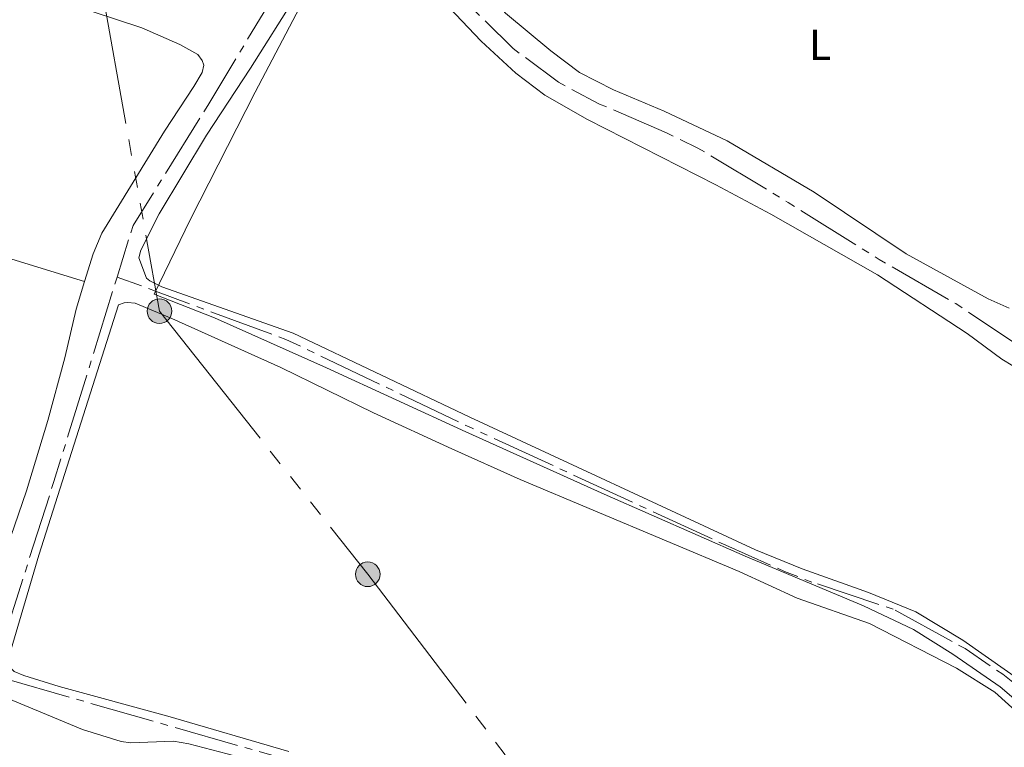
# Model space of a CAD drawing. Units: metres. Extents: x 632186 to 636696, y 643890 to 646943.
# Drawn here: x 633797 to 634024, y 646279 to 646448 of the extents above; entities that cross this region are included whole.
import ezdxf
from ezdxf.enums import TextEntityAlignment as Align

# ---------------------------------------------------------------- set-up
doc = ezdxf.new("R2010")
doc.units = ezdxf.units.M
doc.header["$MEASUREMENT"] = 0
for name, pattern in [('5aceql', [40.5, 3.5, -3.5, 30, -3.5]), ('5aceqo', [40.5, 3.5, -3.5, 30, -3.5]), ('5elect', [127.5, 75, -7.5, 7.5, -7.5, 7.5, -7.5, 7.5, -7.5])]:
    doc.linetypes.add(name, pattern=pattern)
for name, color, linetype, lineweight in [('Carátula', 7, 'Continuous', 5), ('Divisiones administrativas específicas', 7, 'Continuous', 0), ('Elementos auxiliares', 7, 'Continuous', 0), ('Entidades rústicas y varios', 7, 'Continuous', 0), ('Hidrografía', 7, 'Continuous', 0), ('Líneas de conducción', 7, 'Continuous', 0), ('Otros límites administrativos', 7, 'Continuous', 0)]:
    doc.layers.add(name, color=color, linetype=linetype, lineweight=lineweight)
doc.styles.add('Style-Arial Narrow', font='txt')
doc.linetypes.add('5liauto', pattern='A,16,-16,[74,dgnlstyle-md2_10e.shx,S=0.128,R=0,X=0,Y=0],-16', length=48)
doc.linetypes.add('5limun', pattern='A,16,-16,[74,dgnlstyle-md2_10e.shx,S=0.128,R=0,X=0,Y=0],-16,16,-8', length=72)

# ---------------------------------------------------------------- blocks, each defined once
blk = doc.blocks.new('5PELE_11')
at = {"layer": 'Líneas de conducción', "linetype": 'Continuous', "lineweight": 0}
blk.add_hatch(color=9, dxfattribs=at).paths.add_polyline_path([(-2.85, 0, 1), (2.85, 0, 1)])
at = {"layer": 'Líneas de conducción', "color": 252, "linetype": 'Continuous', "lineweight": 0}
blk.add_circle((0, 0, 0), 2.85, dxfattribs=at)
blk = doc.blocks.new('5PELE_17')
at = {"layer": 'Líneas de conducción', "linetype": 'Continuous', "lineweight": 0}
blk.add_hatch(color=9, dxfattribs=at).paths.add_polyline_path([(-2.85, 0, 1), (2.85, 0, 1)])
at = {"layer": 'Líneas de conducción', "color": 252, "linetype": 'Continuous', "lineweight": 0}
blk.add_circle((0, 0, 0), 2.85, dxfattribs=at)

msp = doc.modelspace()

# ---------------------------------------------------------------- linework, layer by layer
at = {"layer": 'Carátula', "color": 7, "linetype": 'Continuous', "lineweight": 0}
msp.add_3dface([(632242.07, 643889.54), (636696.26, 643973.97), (636639.97, 646943.45), (632185.78, 646859.02)], dxfattribs=at)
at = {"layer": 'Divisiones administrativas específicas', "color": 250, "linetype": '5limun', "lineweight": 0, "ltscale": 0.5, "extrusion": (0.008928, -0.011969, 0.999889), "elevation": -1841.69, "flags": 128}
msp.add_lwpolyline([(633823.76, 646455.07), (633838.82, 646483.77), (633850.49, 646508.77)], dxfattribs=at)
at = {"layer": 'Elementos auxiliares', "color": 250, "linetype": 'Continuous', "lineweight": 0}
msp.add_3dface([(633092.09, 644299.69), (633048.73, 646612.84), (636501.93, 646678.3), (636546.4, 644365.17)], dxfattribs=at)
at = {"layer": 'Entidades rústicas y varios', "color": 92, "linetype": 'Continuous', "lineweight": 0}
for points in [[(633554.33, 646535.67, 235.44), (633579.5, 646524.11, 235.58), (633596.87, 646517.56, 235.35), (633612.69, 646512.59, 235.21), (633641.93, 646504.01, 235.63), (633694.75, 646486.58, 235.49), (633763, 646465.37, 235.81), (633783.64, 646459.33, 236), (633824.9, 646445.66, 235.81), (633833.75, 646441.86, 235.86), (633837.92, 646439.52, 235.86), (633838.87, 646438.16, 235.86), (633839.3, 646437.09, 235.86), (633838.85, 646435.38, 235.86), (633836.98, 646432.1, 235.86), (633830.19, 646421.79, 235.68), (633815.66, 646398.2, 235.81), (633813.67, 646393.48, 235.77), (633811.7, 646387.05, 235.7)], [(633522.07, 646479.56, 235.6), (633562.16, 646467.14, 235.42), (633675.39, 646430.02, 235.42), (633760.19, 646402.88, 235.28), (633811.7, 646387.05, 235.7)], [(634020.71, 646383.08, 237.91), (634001.73, 646393.42, 237.72), (633980.46, 646407.73, 237.58), (633960.34, 646419.54, 237.44), (633945.75, 646426.47, 237.4), (633934.06, 646431.34, 237.3), (633926.14, 646435.35, 237.25), (633919.53, 646440.39, 237.25), (633909.03, 646449.07, 237.16), (633896.22, 646464.14, 237.25), (633890.46, 646475.45, 237.44), (633891.48, 646476.62, 237.44), (633896.53, 646476.75, 237.44), (633942.51, 646472.95, 237.25), (634017.62, 646468.04, 238.28), (634026.77, 646467.91, 238.28)], [(634030.34, 646293.33, 236.76), (634014.82, 646304.14, 237.04), (634003.99, 646310.74, 236.9), (633993.01, 646315.17, 236.76), (633977.63, 646320.64, 236.72), (633966.84, 646325.04, 236.76), (633900.78, 646355.74, 236.81), (633859.93, 646375.14, 236.67), (633829.58, 646385.86, 236.48), (633826.8, 646387.18, 236.48), (633826.04, 646387.87, 236.48), (633824.25, 646392.5, 236.65), (633824.66, 646394.33, 236.65), (633828.92, 646402.7, 236.7), (633839.87, 646420.91, 236.79), (633850.1, 646436.38, 236.98), (633860.45, 646452.97, 237.07)], [(633896.03, 646450.39, 237.16), (633903.4, 646442.61, 237.21), (633911.42, 646435.22, 237.21), (633918.17, 646430.11, 237.21), (633928.02, 646424.5, 237.07), (633957.67, 646409.42, 237.07), (633970.41, 646402.63, 236.93), (633995.1, 646388.61, 236.93), (634015.84, 646375.07, 237.07), (634023.84, 646369.09, 237.07), (634031.51, 646364.48, 237.07)], [(633811.7, 646387.05, 235.7), (633809.76, 646380.69, 235.63), (633807.11, 646369.42, 235.58), (633803.19, 646354.95, 235.68), (633798.22, 646338.65, 235.68), (633792.8, 646322.71, 235.72), (633786.64, 646302.85, 236.05), (633785.35, 646298.22, 236.14), (633785.34, 646297.1, 236.14), (633785.82, 646295.4, 236.14), (633786.36, 646294.45, 236.09), (633789.48, 646292.54, 236), (633811.18, 646283.51, 235.54), (633820.15, 646280.75, 235.54), (633822.39, 646280.42, 235.54), (633832.23, 646280.79, 235.72), (633835.77, 646280.23, 235.72), (633846.46, 646277.42, 235.54)], [(634025.56, 646380.93, 237.86), (634020.71, 646383.08, 237.91)], [(633858.93, 646278.44, 236.53), (633830.96, 646286.56, 236.62), (633805.78, 646293.47, 236.48), (633797.62, 646295.96, 236.48), (633795.38, 646296.88, 236.44), (633794.66, 646297.65, 236.44), (633794.27, 646298.46, 236.44), (633794.3, 646300.8, 236.44), (633801.14, 646323.79, 236.39), (633819.51, 646381.65, 236.58), (633820.84, 646382.12, 236.58), (633821.62, 646382.21, 236.58), (633823.37, 646382.02, 236.58), (633831.84, 646378.51, 236.53), (633857.07, 646367.17, 236.72), (633878.5, 646356.69, 236.58), (633896.61, 646348.38, 236.25), (633912.47, 646341.32, 236.3), (633963.07, 646320.06, 236.58), (633976.49, 646313.89, 236.48), (633993.26, 646308.04, 236.48), (634013.35, 646297.72, 236.72), (634022.19, 646292.13, 236.81), (634033.31, 646282.12, 236.58)]]:
    msp.add_polyline3d(points, dxfattribs=at)
at = {"layer": 'Hidrografía', "color": 5, "linetype": '5aceqo', "lineweight": 0, "ltscale": 0.5}
for points in [[(633882.96, 646483.72, 236.85), (633873.4, 646478.53, 236.77), (633858.95, 646458.89, 236.81), (633840.18, 646427.75, 236.77), (633822.9, 646400.02, 236.63), (633819.21, 646388.1, 236.59)], [(633819.21, 646388.1, 236.59), (633804.6, 646340.86, 236.44), (633790.33, 646296.09, 236.44), (633882.8, 646269.61, 236.02), (633873.42, 646251.33, 236.25), (633824.89, 646161.18, 236.12), (633785.92, 646088.21, 236.25), (633754.97, 646031.07, 236.21), (633681.38, 645893.49, 235.65), (633681.11, 645893.06, 235.63)], [(634032.7, 646289.38, 237.01), (634024.05, 646296.27, 236.96), (634015.39, 646302.2, 236.87), (633998.75, 646311.32, 236.68), (633979.89, 646317.58, 236.68), (633973.56, 646320.06, 236.68), (633959.99, 646326.08, 236.73), (633901.33, 646353.13, 236.73), (633858.26, 646373.68, 236.87), (633828.11, 646384.81, 236.65), (633819.21, 646388.1, 236.59)]]:
    msp.add_polyline3d(points, dxfattribs=at)
at = {"layer": 'Hidrografía', "color": 5, "linetype": '5aceql', "lineweight": 0, "ltscale": 0.5}
msp.add_polyline3d([(633884.22, 646479.63, 236.48), (633885.37, 646475.92, 236.15), (633889.35, 646468.08, 236.15), (633901.82, 646449.77, 236.15), (633910.84, 646440.91, 236.15), (633921.29, 646433.11, 236.1), (633930.79, 646428.09, 236.1), (633946.27, 646421.44, 236.24), (633953.55, 646417.9, 236.24), (633974.42, 646405.36, 236.38), (633995.45, 646392.16, 236.47), (634013.2, 646381.95, 236.47), (634027.58, 646372.38, 236.47)], dxfattribs=at)
at = {"layer": 'Líneas de conducción', "color": 6, "linetype": '5elect', "lineweight": 0, "ltscale": 0.5}
msp.add_polyline3d([(633803.44, 646523.26, 237.12), (633829.01, 646380.21, 236.54), (633877.19, 646319.39, 236.43), (633926.65, 646254.47, 236.6), (633975.09, 646190.31, 236.29), (634024.24, 646125.37, 236.15), (634073.83, 646059.78, 236.24), (634119.66, 645998.97, 236.58), (634180.07, 645919.53, 236.92), (634240.67, 645839.27, 236.7), (634292.53, 645812.18, 236.67), (634346.4, 645784, 238.36), (634366.75, 645728.27, 239.69), (634383.91, 645676.47, 239.49)], dxfattribs=at)
at = {"layer": 'Otros límites administrativos', "color": 250, "linetype": '5liauto', "lineweight": 0, "ltscale": 0.5}
msp.add_polyline3d([(634033.08, 646285.12, 236.68), (634023.48, 646293.4, 236.82), (634012.5, 646300.91, 236.82), (634003.44, 646306.66, 236.74), (633991.84, 646312.13, 236.63), (633964.46, 646323.54, 236.69), (633931.84, 646337.94, 236.6), (633899.86, 646352.35, 236.58), (633867.63, 646367.14, 236.63), (633841.76, 646378.69, 236.57), (633827.76, 646384.14, 236.52), (633836.21, 646401.48, 236.71), (633851.14, 646430.81, 236.95)], dxfattribs=at)

# ---------------------------------------------------------------- block references
at = {"layer": 'Líneas de conducción', "color": 9, "linetype": 'Continuous', "lineweight": 0}
for name, p in [('5PELE_17', (633829.01, 646380.21, 236.54)), ('5PELE_11', (633877.19, 646319.39, 236.43))]:
    msp.add_blockref(name, p, dxfattribs=at)

# ---------------------------------------------------------------- texts
at = {"layer": 'Entidades rústicas y varios', "color": 92, "linetype": 'Continuous', "lineweight": 0, "style": 'Style-Arial Narrow'}
msp.add_text('L', height=7, dxfattribs=at).set_placement((633981.81, 646441.77, 237.71), align=Align.MIDDLE_CENTER)

doc.saveas('drawing.dxf')
